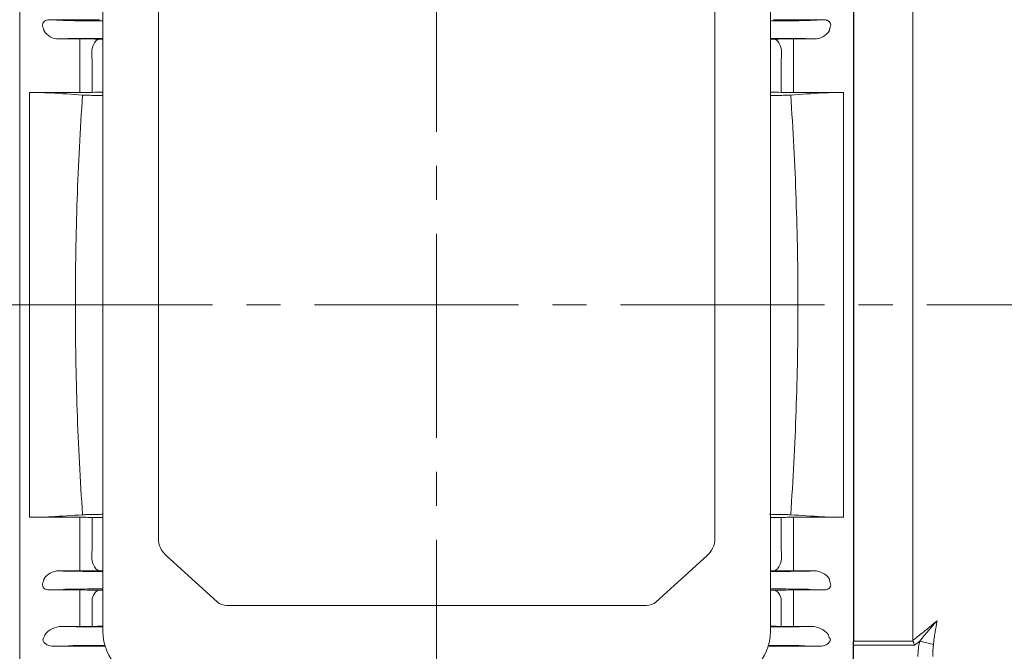
# Model space of a CAD drawing. Units: millimetres. Extents: x 0 to 1634, y 0 to 1155.
# Drawn here: x 262 to 461, y 575 to 703 of the extents above; entities that cross this region are included whole.
import ezdxf

# ---------------------------------------------------------------- set-up
doc = ezdxf.new("R2010")
doc.units = ezdxf.units.MM
doc.header["$LTSCALE"] = 55
doc.linetypes.add('CENTER2', pattern=[1.125, 0.75, -0.125, 0.125, -0.125])
doc.layers.get('0').update_dxf_attribs({"linetype": 'CONTINUOUS', "lineweight": 30})
doc.layers.get('DEFPOINTS').update_dxf_attribs({"linetype": 'CONTINUOUS'})
for name, color, linetype, lineweight in [('CENTER LINE', 1, 'CENTER2', 9), ('DIMENSION LINE', 2, 'CONTINUOUS', 13), ('OUTLINE', 3, 'CONTINUOUS', 20), ('외형선', 3, 'CONTINUOUS', 30)]:
    doc.layers.add(name, color=color, linetype=linetype, lineweight=lineweight)
doc.styles.get("Standard").update_dxf_attribs({"font": 'romans.shx', "width": 0.8, "bigfont": 'whgtxt.shx'})
doc.dimstyles.get("Standard").update_dxf_attribs({"dimscale": 4.95, "dimtxt": 3, "dimasz": 3, "dimexe": 1, "dimexo": 1, "dimgap": 1, "dimtad": 1, "dimzin": 1, "dimdsep": 46, "dimtxsty": 'Standard', "dimblk": 'OPEN', "dimcen": 0, "dimclrd": 2, "dimclre": 2, "dimclrt": 7, "dimadec": 1, "dimazin": 2, "dimtfac": 1, "dimtmove": 0, "dimatfit": 3, "dimldrblk": 'OPEN', "dimfxl": 1, "dimtfill": 1, "dimtolj": 1, "dimtzin": 0, "dimlwd": 9, "dimlwe": 9, "dimarcsym": 0})
doc.dimstyles.new('STANDARD$0', dxfattribs={"dimtxt": 2.5, "dimasz": 2.5, "dimexe": 1.25, "dimexo": 1.25, "dimgap": 1, "dimtad": 1, "dimdsep": 46, "dimtxsty": 'Standard', "dimblk": 'OPEN', "dimcen": 0, "dimclrd": 2, "dimclre": 2, "dimclrt": 7, "dimadec": 1, "dimazin": 2, "dimtfac": 1, "dimtmove": 0, "dimatfit": 3, "dimldrblk": 'OPEN', "dimfxl": 1, "dimtfill": 1, "dimtolj": 1, "dimtzin": 0, "dimlwd": -1, "dimlwe": -1, "dimarcsym": 0})

# ---------------------------------------------------------------- blocks, each defined once
blk = doc.blocks.new('_Open')
at = {"color": 0, "linetype": 'ByBlock', "lineweight": -2}
for p, q in [((-1, 0.167), (0, 0)), ((-1, -0.167), (0, 0)), ((0, 0), (-1, 0))]:
    blk.add_line(p, q, dxfattribs=at)
blk = doc.blocks.new('*D65')
at = {"layer": 'DEFPOINTS', "color": 0, "transparency": 16777216}
for p in [(346.57, 918.42), (346.57, 845.42), (591.22, 666.92)]:
    blk.add_point(p, dxfattribs=at)
at = {"layer": 'DIMENSION LINE', "color": 2, "lineweight": 9, "transparency": 16777216}
for p, q in [((346.57, 850.37), (346.57, 923.37)), ((591.22, 671.87), (591.22, 923.37)), ((576.37, 918.42), (361.42, 918.42))]:
    blk.add_line(p, q, dxfattribs=at)
at = {"layer": 'DIMENSION LINE', "color": 2, "lineweight": 9, "transparency": 16777216, "xscale": 14.85, "yscale": 14.85, "zscale": 14.85, "rotation": 180}
blk.add_blockref('_Open', (346.57, 918.42), dxfattribs=at)
at = {"layer": 'DIMENSION LINE', "color": 2, "lineweight": 9, "transparency": 16777216, "xscale": 14.85, "yscale": 14.85, "zscale": 14.85}
blk.add_blockref('_Open', (591.22, 918.42), dxfattribs=at)
at = {"layer": 'DIMENSION LINE', "color": 7, "transparency": 16777216, "insert": (474.03, 930.8), "char_height": 14.85, "attachment_point": 5, "bg_fill": 3, "box_fill_scale": 1.1, "bg_fill_color": 256, "bg_fill_true_color": 13158600, "bg_fill_transparency": 0}
blk.add_mtext('\\A1;9.63', dxfattribs=at)
blk = doc.blocks.new('*D66')
at = {"layer": 'DEFPOINTS', "color": 0, "transparency": 16777216}
for p in [(591.22, 962.42), (151.27, 743.09), (591.22, 666.92)]:
    blk.add_point(p, dxfattribs=at)
at = {"layer": 'DIMENSION LINE', "color": 2, "lineweight": 9, "transparency": 16777216}
for p, q in [((151.27, 748.04), (151.27, 967.37)), ((591.22, 671.87), (591.22, 967.37)), ((166.12, 962.42), (576.37, 962.42))]:
    blk.add_line(p, q, dxfattribs=at)
at = {"layer": 'DIMENSION LINE', "color": 2, "lineweight": 9, "transparency": 16777216, "xscale": 14.85, "yscale": 14.85, "zscale": 14.85, "rotation": 180}
blk.add_blockref('_Open', (151.27, 962.42), dxfattribs=at)
at = {"layer": 'DIMENSION LINE', "color": 2, "lineweight": 9, "transparency": 16777216, "xscale": 14.85, "yscale": 14.85, "zscale": 14.85}
blk.add_blockref('_Open', (591.22, 962.42), dxfattribs=at)
at = {"layer": 'DIMENSION LINE', "color": 7, "transparency": 16777216, "insert": (371.57, 978.69), "char_height": 14.85, "attachment_point": 5, "bg_fill": 3, "box_fill_scale": 1.1, "bg_fill_color": 256, "bg_fill_true_color": 13158600, "bg_fill_transparency": 0}
blk.add_mtext('\\A1;(APPROX. 17.35)', dxfattribs=at)

msp = doc.modelspace()

# ---------------------------------------------------------------- linework, layer by layer
at = {"layer": 'CENTER LINE'}
for p, q in [((346.565, 845.421), (346.565, 501.421)), ((136.265, 645.421), (606.217, 645.421))]:
    msp.add_line(p, q, dxfattribs=at)
at = {"layer": 'OUTLINE'}
for p, q in [((262.265, 730.839), (262.265, 547.494)), ((279.065, 579.365), (279.065, 711.543)), ((414.065, 711.543), (414.065, 579.365)), ((290.309, 598.173), (290.309, 707.255)), ((402.822, 706.484), (402.822, 598.173)), ((271.076, 702.954), (268.344, 703.085)), ((268.344, 703.085), (274.426, 703.085)), ((279.065, 702.882), (276.95, 702.882)), ((416.181, 702.882), (414.065, 702.882)), ((418.705, 703.085), (424.787, 703.085)), ((424.787, 703.085), (422.054, 702.954)), ((270.195, 699.208), (271.076, 699.25)), ((274.426, 699.208), (270.195, 699.208)), ((274.426, 699.208), (274.426, 694.957)), ((276.95, 699.322), (279.065, 699.322)), ((279.065, 699.181), (278.426, 699.188)), ((414.065, 699.322), (416.181, 699.322)), ((414.705, 699.188), (414.065, 699.181)), ((422.935, 699.208), (418.705, 699.208)), ((418.705, 699.208), (418.705, 694.957)), ((422.054, 699.25), (422.935, 699.208)), ((274.426, 694.957), (274.426, 688.381)), ((276.926, 688.406), (276.926, 695.095)), ((416.205, 695.095), (416.205, 688.406)), ((418.705, 688.381), (418.705, 694.957)), ((274.426, 688.381), (274.426, 689.259)), ((264.279, 688.381), (264.279, 645.421)), ((274.426, 688.381), (264.279, 688.381)), ((418.705, 688.381), (428.852, 688.381)), ((428.852, 645.421), (428.852, 688.381)), ((264.279, 602.461), (264.279, 645.421)), ((428.852, 645.421), (428.852, 602.461)), ((274.426, 602.461), (264.279, 602.461)), ((274.426, 595.884), (274.426, 602.461)), ((274.426, 602.461), (274.426, 601.582)), ((276.926, 602.435), (276.926, 595.746)), ((416.205, 595.746), (416.205, 602.435)), ((418.705, 602.461), (418.705, 595.884)), ((418.705, 602.461), (428.852, 602.461)), ((274.426, 591.633), (274.426, 595.884)), ((418.705, 591.633), (418.705, 595.884)), ((291.95, 594.644), (302.192, 585.355)), ((390.939, 585.355), (401.181, 594.644)), ((270.195, 591.633), (271.076, 591.591)), ((274.426, 591.633), (270.195, 591.633)), ((276.95, 591.519), (279.065, 591.519)), ((279.065, 591.661), (278.426, 591.654)), ((414.705, 591.654), (414.065, 591.661)), ((414.065, 591.519), (416.181, 591.519)), ((422.935, 591.633), (418.705, 591.633)), ((422.054, 591.591), (422.935, 591.633)), ((271.076, 587.887), (268.344, 587.756)), ((268.344, 587.756), (274.426, 587.756)), ((274.426, 586.25), (274.426, 587.756)), ((279.065, 587.959), (276.95, 587.959)), ((278.426, 587.735), (279.065, 587.727)), ((416.181, 587.959), (414.065, 587.959)), ((414.065, 587.727), (414.705, 587.735)), ((418.705, 587.756), (424.787, 587.756)), ((418.705, 586.25), (418.705, 587.756)), ((424.787, 587.756), (422.054, 587.887)), ((274.426, 580.358), (274.426, 586.25)), ((276.926, 586.04), (276.926, 580.403)), ((416.205, 580.403), (416.205, 586.04)), ((418.705, 586.25), (418.705, 580.358)), ((304.173, 584.624), (388.958, 584.624)), ((270.717, 580.398), (272.141, 580.357)), ((274.426, 580.398), (270.717, 580.398)), ((278.014, 580.314), (279.065, 580.314)), ((278.426, 580.411), (279.065, 580.416)), ((414.705, 580.411), (414.065, 580.416)), ((422.414, 580.398), (418.705, 580.398)), ((420.99, 580.357), (422.414, 580.398)), ((267.176, 578.139), (267.013, 577.881)), ((426.118, 577.881), (425.955, 578.139)), ((430.865, 576.568), (430.865, 577.421)), ((430.865, 577.421), (442.891, 577.421)), ((444.256, 577.418), (443.188, 576.568)), ((444.256, 577.418), (446.996, 576.706)), ((272.141, 576.485), (269.065, 576.396)), ((269.065, 576.396), (279.516, 576.396)), ((279.477, 576.528), (278.014, 576.528)), ((413.614, 576.396), (424.066, 576.396)), ((424.066, 576.396), (420.99, 576.485)), ((430.865, 555.355), (430.865, 576.568)), ((443.188, 576.568), (430.865, 576.568))]:
    msp.add_line(p, q, dxfattribs=at)
for centre, radius, start, end in [((274.554, 1046.074), 342.989, 269.9785, 270.64671), ((418.616, 1053.388), 350.303, 269.36027, 270.01453), ((270.176, 702.747), 3.539, 211.62522, 270.30645), ((422.954, 702.747), 3.539, 269.69369, 328.37465), ((274.513, 324.932), 374.276, 89.40106, 90.01341), ((418.578, 332.655), 366.554, 89.98014, 90.60539), ((270.176, 588.094), 3.539, 89.69355, 148.37478), ((274.513, 965.91), 374.276, 269.98659, 270.59894), ((418.578, 958.187), 366.554, 269.39461, 270.01986), ((422.954, 588.094), 3.539, 31.62535, 90.30631), ((274.554, 244.768), 342.989, 89.35329, 90.0215), ((418.616, 237.453), 350.303, 89.98547, 90.63973), ((270.862, 575.871), 4.53, 91.83731, 141.37079), ((274.515, 1153.26), 572.862, 269.99108, 270.39115), ((289.065, 579.365), 10, 180, 270), ((404.065, 579.365), 10, 270, 0), ((418.576, 1141.248), 560.85, 269.60457, 270.01321), ((422.257, 575.847), 4.553, 38.76668, 88.02522), ((267.407, 577.671), 0.447, 152.01373, 211.13736), ((425.723, 577.671), 0.447, 328.8621, 27.98682)]:
    msp.add_arc(centre, radius, start, end, dxfattribs=at)
at = {"layer": 'OUTLINE', "extrusion": (0, 0, -1)}
for centre, major_axis, ratio, start_param, end_param in [((276.95, 702.991), (-6.25, 0), 0.0174551, 4.712389, 5.9341195), ((416.181, 702.991), (6.25, 0), 0.0174551, 0.3490659, 1.5707963), ((276.95, 699.213), (-6.25, 0), 0.0174551, 0.3490659, 1.5707963), ((278.426, 696.188), (0.033, 3), 0.5338024, 4.3335606, 6.262545), ((414.705, 696.188), (-0.033, 3), 0.5338024, 0.0206403, 1.9496247), ((416.181, 699.213), (6.25, 0), 0.0174551, 4.712389, 5.9341195)]:
    msp.add_ellipse(centre, major_axis=major_axis, ratio=ratio, start_param=start_param, end_param=end_param, dxfattribs=at)
at = {"layer": 'OUTLINE'}
for centre, major_axis, ratio, start_param, end_param in [((295.911, 598.173), (-5.602, 0), 0.8910065, 0, 0.7853982), ((397.22, 598.173), (-5.602, 0), 0.8910065, 2.3561945, 3.1415927), ((278.426, 594.653), (0.033, -3), 0.5338024, 4.3335606, 6.262545), ((414.705, 594.653), (-0.033, -3), 0.5338024, 0.0206403, 1.9496247), ((276.95, 591.628), (-6.25, 0), 0.0174551, 0.3490659, 1.5707963), ((416.181, 591.628), (6.25, 0), 0.0174551, 4.712389, 5.9341195), ((276.95, 587.85), (-6.25, 0), 0.0174551, 4.712389, 5.9341195), ((278.426, 584.735), (0.035, 3), 0.5592043, 0.0210532, 1.1272285), ((414.705, 584.735), (-0.035, 3), 0.5592043, 5.1559568, 6.2621322), ((416.181, 587.85), (6.25, 0), 0.0174551, 0.3490659, 1.5707963), ((304.173, 587.119), (-2.801, 0), 0.8910065, 0.7853982, 1.5707963), ((388.958, 587.119), (-2.801, 0), 0.8910065, 1.5707963, 2.3561945), ((278.014, 580.379), (-6.25, 0), 0.0104724, 0.3490659, 1.5707963), ((415.117, 580.379), (6.25, 0), 0.0104724, 4.5433424, 5.9341195), ((269.083, 578.146), (-2.235, -0.064), 0.7825959, 0.3784494, 1.5401853), ((231.179, 650.421), (0, -122.5), 0.3639702, 0.9396684, 0.9453131), ((424.047, 578.146), (2.235, -0.064), 0.7825959, 4.743, 5.9047359), ((461.952, 650.421), (0, -122.5), 0.3639704, -0.9453123, -0.9396677), ((278.014, 576.462), (6.25, 0), 0.0104724, 1.5707963, 2.7925268), ((415.117, 576.462), (6.25, 0), 0.0104724, 0.3490659, 1.807098)]:
    msp.add_ellipse(centre, major_axis=major_axis, ratio=ratio, start_param=start_param, end_param=end_param, dxfattribs=at)
for points, knots in [([(267.083, 701.317), (266.999, 701.482), (266.937, 701.653), (266.896, 701.924), (266.891, 702.017), (266.907, 702.208), (266.928, 702.306), (266.989, 702.452), (267.014, 702.5), (267.077, 702.596), (267.115, 702.645), (267.248, 702.782), (267.366, 702.865), (267.635, 702.989), (267.782, 703.03), (268.068, 703.078), (268.208, 703.086), (268.344, 703.085)], [0, 0, 0, 0, 0.25, 0.25, 0.375, 0.375, 0.5, 0.5, 0.5625, 0.5625, 0.625, 0.625, 0.75, 0.75, 0.875, 0.875, 1, 1, 1, 1]), ([(424.787, 703.085), (424.923, 703.086), (425.063, 703.078), (425.278, 703.041), (425.35, 703.025), (425.492, 702.984), (425.563, 702.958), (425.697, 702.896), (425.761, 702.86), (425.876, 702.78), (425.927, 702.737), (426.061, 702.598), (426.122, 702.5), (426.243, 702.207), (426.248, 702.015), (426.194, 701.654), (426.132, 701.482), (426.047, 701.317)], [0, 0, 0, 0, 0.125, 0.125, 0.1875, 0.1875, 0.25, 0.25, 0.3125, 0.3125, 0.375, 0.375, 0.5, 0.5, 0.75, 0.75, 1, 1, 1, 1]), ([(268.609, 688.286), (268.396, 688.3), (268.14, 688.313), (267.689, 688.33), (267.525, 688.336), (267.183, 688.346), (267.004, 688.35), (266.629, 688.359), (266.433, 688.362), (266.025, 688.369), (265.812, 688.372), (265.171, 688.378), (264.731, 688.381), (264.279, 688.381)], [0, 0, 0, 0, 0.25, 0.25, 0.375, 0.375, 0.5, 0.5, 0.625, 0.625, 0.75, 0.75, 1, 1, 1, 1]), ([(274.987, 687.871), (274.502, 680.881), (274.134, 673.847), (273.642, 659.697), (273.516, 652.58), (273.516, 645.421)], [0, 0, 0, 0, 0.25, 0.25, 0.49998354, 0.49998354, 0.49998354, 0.49998354]), ([(274.426, 688.381), (274.869, 688.381), (275.301, 688.383), (275.934, 688.389), (276.142, 688.392), (276.544, 688.398), (276.738, 688.402), (276.926, 688.406)], [0, 0, 0, 0, 0.5, 0.5, 0.75, 0.75, 1, 1, 1, 1]), ([(279.065, 687.781), (278.701, 687.782), (278.344, 687.784), (277.782, 687.789), (277.572, 687.792), (277.168, 687.798), (276.973, 687.801), (276.411, 687.813), (276.061, 687.823), (275.609, 687.84), (275.469, 687.846), (275.211, 687.858), (275.092, 687.865), (274.987, 687.871)], [0.04340548, 0.04340548, 0.04340548, 0.04340548, 0.25, 0.25, 0.375, 0.375, 0.5, 0.5, 0.75, 0.75, 0.875, 0.875, 1, 1, 1, 1]), ([(418.144, 687.871), (417.933, 687.858), (417.676, 687.845), (417.222, 687.829), (417.058, 687.823), (416.716, 687.814), (416.536, 687.809), (415.974, 687.798), (415.562, 687.791), (414.929, 687.785), (414.715, 687.784), (414.355, 687.782), (414.21, 687.781), (414.065, 687.781)], [0, 0, 0, 0, 0.25, 0.25, 0.375, 0.375, 0.5, 0.5, 0.75, 0.75, 0.875, 0.875, 0.95675003, 0.95675003, 0.95675003, 0.95675003]), ([(416.205, 688.406), (416.58, 688.398), (416.978, 688.392), (417.611, 688.385), (417.828, 688.383), (418.264, 688.381), (418.484, 688.381), (418.705, 688.381)], [0, 0, 0, 0, 0.5, 0.5, 0.75, 0.75, 1, 1, 1, 1]), ([(419.615, 645.421), (419.615, 645.421), (419.615, 645.422), (419.615, 652.582), (419.489, 659.698), (418.997, 673.848), (418.629, 680.881), (418.144, 687.871)], [0.49998354, 0.49998354, 0.49998354, 0.49998354, 0.5, 0.5, 0.75, 0.75, 1, 1, 1, 1]), ([(428.852, 688.381), (428.401, 688.381), (427.961, 688.378), (427.317, 688.372), (427.105, 688.369), (426.699, 688.362), (426.504, 688.359), (426.128, 688.35), (425.947, 688.346), (425.604, 688.335), (425.444, 688.33), (424.994, 688.313), (424.734, 688.3), (424.522, 688.286)], [0, 0, 0, 0, 0.25, 0.25, 0.375, 0.375, 0.5, 0.5, 0.625, 0.625, 0.75, 0.75, 1, 1, 1, 1]), ([(274.987, 602.97), (274.502, 609.961), (274.134, 616.994), (273.642, 631.144), (273.516, 638.262), (273.516, 645.421)], [0, 0, 0, 0, 0.25, 0.25, 0.49998354, 0.49998354, 0.49998354, 0.49998354]), ([(419.615, 645.421), (419.615, 645.42), (419.615, 645.42), (419.615, 638.26), (419.489, 631.143), (418.997, 616.994), (418.629, 609.961), (418.144, 602.97)], [0.49998354, 0.49998354, 0.49998354, 0.49998354, 0.5, 0.5, 0.75, 0.75, 1, 1, 1, 1]), ([(268.609, 602.555), (268.396, 602.542), (268.14, 602.529), (267.689, 602.511), (267.525, 602.506), (267.183, 602.496), (267.004, 602.491), (266.629, 602.483), (266.433, 602.479), (266.025, 602.473), (265.812, 602.47), (265.171, 602.463), (264.731, 602.461), (264.279, 602.461)], [0, 0, 0, 0, 0.25, 0.25, 0.375, 0.375, 0.5, 0.5, 0.625, 0.625, 0.75, 0.75, 1, 1, 1, 1]), ([(274.426, 602.461), (274.869, 602.461), (275.301, 602.459), (275.934, 602.452), (276.142, 602.449), (276.544, 602.443), (276.738, 602.439), (276.926, 602.435)], [0, 0, 0, 0, 0.5, 0.5, 0.75, 0.75, 1, 1, 1, 1]), ([(279.065, 603.06), (278.701, 603.06), (278.344, 603.058), (277.782, 603.052), (277.572, 603.05), (277.168, 603.044), (276.973, 603.04), (276.411, 603.028), (276.061, 603.018), (275.609, 603.002), (275.469, 602.996), (275.211, 602.983), (275.092, 602.977), (274.987, 602.97)], [0.04340548, 0.04340548, 0.04340548, 0.04340548, 0.25, 0.25, 0.375, 0.375, 0.5, 0.5, 0.75, 0.75, 0.875, 0.875, 1, 1, 1, 1]), ([(418.144, 602.97), (417.933, 602.984), (417.676, 602.996), (417.222, 603.013), (417.058, 603.018), (416.716, 603.028), (416.536, 603.032), (415.974, 603.044), (415.562, 603.05), (414.929, 603.056), (414.715, 603.058), (414.279, 603.06), (414.057, 603.06), (413.835, 603.06)], [0, 0, 0, 0, 0.25, 0.25, 0.375, 0.375, 0.5, 0.5, 0.75, 0.75, 0.875, 0.875, 1, 1, 1, 1]), ([(416.205, 602.435), (416.58, 602.444), (416.978, 602.45), (417.611, 602.456), (417.828, 602.458), (418.264, 602.46), (418.484, 602.461), (418.705, 602.461)], [0, 0, 0, 0, 0.5, 0.5, 0.75, 0.75, 1, 1, 1, 1]), ([(428.852, 602.461), (428.401, 602.461), (427.961, 602.463), (427.317, 602.47), (427.105, 602.473), (426.699, 602.479), (426.504, 602.483), (426.128, 602.491), (425.947, 602.496), (425.604, 602.506), (425.444, 602.511), (424.994, 602.529), (424.734, 602.542), (424.522, 602.555)], [0, 0, 0, 0, 0.25, 0.25, 0.375, 0.375, 0.5, 0.5, 0.625, 0.625, 0.75, 0.75, 1, 1, 1, 1]), ([(267.083, 589.525), (266.999, 589.36), (266.937, 589.189), (266.896, 588.918), (266.891, 588.824), (266.907, 588.633), (266.928, 588.536), (266.989, 588.39), (267.014, 588.341), (267.077, 588.245), (267.115, 588.197), (267.248, 588.06), (267.366, 587.977), (267.635, 587.853), (267.782, 587.812), (268.068, 587.764), (268.208, 587.755), (268.344, 587.756)], [0, 0, 0, 0, 0.25, 0.25, 0.375, 0.375, 0.5, 0.5, 0.5625, 0.5625, 0.625, 0.625, 0.75, 0.75, 0.875, 0.875, 1, 1, 1, 1]), ([(424.787, 587.756), (424.923, 587.755), (425.063, 587.764), (425.278, 587.8), (425.35, 587.816), (425.492, 587.858), (425.563, 587.884), (425.697, 587.945), (425.761, 587.982), (425.876, 588.062), (425.927, 588.105), (426.061, 588.243), (426.122, 588.342), (426.243, 588.635), (426.248, 588.827), (426.194, 589.188), (426.132, 589.36), (426.047, 589.525)], [0, 0, 0, 0, 0.125, 0.125, 0.1875, 0.1875, 0.25, 0.25, 0.3125, 0.3125, 0.375, 0.375, 0.5, 0.5, 0.75, 0.75, 1, 1, 1, 1]), ([(442.865, 577.577), (443.281, 577.906), (444.108, 578.56), (445.336, 579.544), (446.549, 580.524), (447.35, 581.18), (447.748, 581.506)], [0, 0, 0, 0, 0.2534751, 0.5046262, 0.7534641, 1, 1, 1, 1]), ([(444.256, 577.418), (444.342, 577.53), (444.519, 577.76), (444.798, 578.113), (445.124, 578.515), (445.512, 578.982), (446.094, 579.665), (446.727, 580.382), (447.326, 581.047), (447.629, 581.376), (447.748, 581.506)], [0, 0, 0, 0, 0.0784963, 0.1618754, 0.2501321, 0.3668349, 0.5000865, 0.7500633, 0.900801, 1, 1, 1, 1]), ([(446.996, 576.706), (447.007, 576.804), (447.033, 577.039), (447.085, 577.449), (447.158, 577.988), (447.243, 578.566), (447.368, 579.366), (447.503, 580.169), (447.644, 580.954), (447.718, 581.344), (447.748, 581.506)], [0, 0, 0, 0, 0.0588419, 0.141916, 0.2501051, 0.3897375, 0.5000579, 0.7500432, 0.8963926, 1, 1, 1, 1]), ([(442.891, 577.421), (442.9, 577.393), (442.921, 577.334), (442.955, 577.237), (442.992, 577.129), (443.044, 576.98), (443.111, 576.792), (443.162, 576.642), (443.188, 576.568)], [0, 0, 0, 0, 0.1107225, 0.2313805, 0.3618268, 0.5017728, 0.7523428, 1, 1, 1, 1])]:
    msp.add_open_spline(points, degree=3, knots=knots, dxfattribs=at)
for points, degree in [([(267.163, 700.891), (267.123, 701.104), (267.083, 701.317)], 2), ([(426.047, 701.317), (426.007, 701.104), (425.968, 700.891)], 2), ([(274.987, 687.871), (272.85, 688.009), (270.723, 688.148), (268.609, 688.286)], 3), ([(276.926, 688.406), (277.639, 688.422), (278.352, 688.437), (279.065, 688.453)], 3), ([(416.205, 688.406), (415.492, 688.422), (414.778, 688.437), (414.065, 688.453)], 3), ([(424.522, 688.286), (422.408, 688.148), (420.281, 688.009), (418.144, 687.871)], 3), ([(274.987, 602.97), (272.85, 602.832), (270.723, 602.694), (268.609, 602.555)], 3), ([(276.926, 602.435), (277.639, 602.42), (278.352, 602.404), (279.065, 602.388)], 3), ([(416.205, 602.435), (415.492, 602.42), (414.778, 602.404), (414.065, 602.388)], 3), ([(424.522, 602.555), (422.408, 602.694), (420.281, 602.832), (418.144, 602.97)], 3), ([(267.163, 589.95), (267.123, 589.737), (267.083, 589.525)], 2), ([(426.047, 589.525), (426.007, 589.737), (425.968, 589.95)], 2), ([(442.865, 577.577), (442.865, 577.524), (442.873, 577.472), (442.891, 577.421)], 3), ([(444.256, 577.418), (443.992, 576.4), (443.865, 575.365), (443.865, 574.314)], 3), ([(446.865, 574.314), (446.865, 575.114), (446.907, 575.912), (446.996, 576.706)], 3)]:
    msp.add_open_spline(points, degree=degree, dxfattribs=at)
at = {"layer": '외형선'}
for p, q in [((430.865, 576.568), (430.865, 577.421)), ((430.865, 554.766), (430.865, 576.568))]:
    msp.add_line(p, q, dxfattribs=at)

# ---------------------------------------------------------------- next in the draw order: dimensions: what is measured, and where the dimension line sits
at = {"layer": 'DIMENSION LINE', "color": 3}
dim = msp.add_linear_dim(base=(346.565, 918.421), p1=(591.217, 666.921), p2=(346.565, 845.421), dimstyle='STANDARD$0', override={"dimscale": 4.95, "dimtxt": 3, "dimasz": 3, "dimexe": 1, "dimexo": 1, "dimlfac": 0.03937, "dimzin": 1, "dimtfac": 0.55, "dimtdec": 3, "dimlwd": 9, "dimlwe": 9}, dxfattribs=at)
dim.commit()
dim.dimension.update_dxf_attribs({"geometry": '*D65', "text_midpoint": (474.027, 918.421), "dimtype": 160})

# ---------------------------------------------------------------- next in the draw order: dimensions: what is measured, and where the dimension line sits
at = {"layer": 'DIMENSION LINE'}
dim = msp.add_linear_dim(base=(591.217, 962.421), p1=(151.265, 743.089), p2=(591.217, 666.921), text='(APPROX. 17.35)', dimstyle='Standard', override={"dimlfac": 0.03937, "dimtol": 0, "dimlim": 0, "dimtp": 0, "dimtm": 0, "dimtfac": 0.7, "dimtdec": 1, "dimtmove": 0, "dimtolj": 1, "dimtzin": 0}, dxfattribs=at)
dim.commit()
dim.dimension.update_dxf_attribs({"geometry": '*D66', "text_midpoint": (371.574, 962.421), "dimtype": 160})

# ---------------------------------------------------------------- next in the draw order: linework, layer by layer
at = {"layer": 'OUTLINE'}
for p, q in [((430.865, 529.412), (430.865, 730.839)), ((430.865, 713.42), (430.865, 577.421)), ((442.865, 713.264), (442.865, 577.577))]:
    msp.add_line(p, q, dxfattribs=at)
at = {"layer": '외형선'}
msp.add_line((430.865, 713.42), (430.865, 577.421), dxfattribs=at)

doc.saveas('drawing.dxf')
